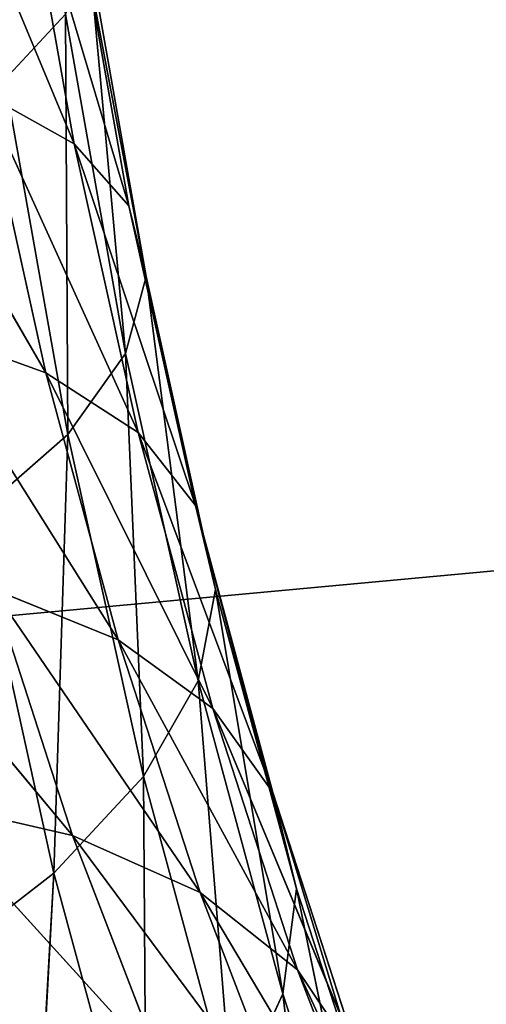
# Model space of a CAD drawing. Extents: x -2980 to 2970, y -1773 to 1777.
# Drawn here: x -1040 to -1034, y -98 to -86 of the extents above; entities that cross this region are included whole.
import ezdxf

# ---------------------------------------------------------------- set-up
doc = ezdxf.new("R2010")
doc.units = 0
doc.header["$LTSCALE"] = 25.4
doc.layers.get('0').update_dxf_attribs({"linetype": 'CONTINUOUS'})

# ---------------------------------------------------------------- blocks, each defined once
blk = doc.blocks.new('004108_3D_STL_STL')
at = {"color": 7}
blk.add_line((29.75, -2067.75, 93.252), (5979.75, -1517.75, 93.252), dxfattribs=at)
blk.add_line((29.75, -2067.75, 93.252), (5979.75, -1517.75, 93.252), dxfattribs=at)
at = {"color": 252}
for p, q in [((1968.738, -1878.252, 852.177), (1970.511, -1882.513, 853.109)), ((1968.738, -1878.252, 852.177), (1970.511, -1882.513, 853.109)), ((1969.846, -1878.764, 854.413), (1970.511, -1882.513, 853.109)), ((1969.846, -1878.764, 854.413), (1970.511, -1882.513, 853.109)), ((1969.846, -1878.764, 854.413), (1971.197, -1883.287, 855.438)), ((1969.846, -1878.764, 854.413), (1971.197, -1883.287, 855.438)), ((1970.506, -1879.389, 856.793), (1971.197, -1883.287, 855.438)), ((1970.506, -1879.389, 856.793), (1971.197, -1883.287, 855.438)), ((1970.506, -1879.389, 856.793), (1971.414, -1884.173, 857.816)), ((1970.506, -1879.389, 856.793), (1971.414, -1884.173, 857.816)), ((1970.694, -1880.105, 859.231), (1971.414, -1884.173, 857.816)), ((1970.694, -1880.105, 859.231), (1971.414, -1884.173, 857.816)), ((1970.694, -1880.105, 859.231), (1971.156, -1885.14, 860.159)), ((1970.694, -1880.105, 859.231), (1971.156, -1885.14, 860.159)), ((1970.402, -1880.887, 861.638), (1969.643, -1881.705, 863.927)), ((1970.402, -1880.887, 861.638), (1969.643, -1881.705, 863.927)), ((1970.402, -1880.887, 861.638), (1971.156, -1885.14, 860.159)), ((1970.402, -1880.887, 861.638), (1971.156, -1885.14, 860.159)), ((1970.402, -1880.887, 861.638), (1970.431, -1886.153, 862.381)), ((1970.402, -1880.887, 861.638), (1970.431, -1886.153, 862.381)), ((1967.849, -1881.412, 848.935), (1970.158, -1885.38, 849.391)), ((1967.849, -1881.412, 848.935), (1970.158, -1885.38, 849.391)), ((1969.643, -1881.705, 863.927), (1970.431, -1886.153, 862.381)), ((1969.643, -1881.705, 863.927), (1970.431, -1886.153, 862.381)), ((1969.381, -1881.881, 850.915), (1970.158, -1885.38, 849.391)), ((1969.381, -1881.881, 850.915), (1970.158, -1885.38, 849.391)), ((1969.381, -1881.881, 850.915), (1971.313, -1886.13, 851.534)), ((1969.381, -1881.881, 850.915), (1971.313, -1886.13, 851.534)), ((1969.381, -1881.881, 850.915), (1970.511, -1882.513, 853.109)), ((1969.381, -1881.881, 850.915), (1970.511, -1882.513, 853.109)), ((1970.511, -1882.513, 853.109), (1971.313, -1886.13, 851.534)), ((1970.511, -1882.513, 853.109), (1971.313, -1886.13, 851.534)), ((1970.511, -1882.513, 853.109), (1972.031, -1887.046, 853.8)), ((1970.511, -1882.513, 853.109), (1972.031, -1887.046, 853.8)), ((1970.511, -1882.513, 853.109), (1971.197, -1883.287, 855.438)), ((1970.511, -1882.513, 853.109), (1971.197, -1883.287, 855.438)), ((1971.197, -1883.287, 855.438), (1972.031, -1887.046, 853.8)), ((1971.197, -1883.287, 855.438), (1972.031, -1887.046, 853.8)), ((1971.197, -1883.287, 855.438), (1972.285, -1888.096, 856.107)), ((1971.197, -1883.287, 855.438), (1972.285, -1888.096, 856.107)), ((1971.197, -1883.287, 855.438), (1971.414, -1884.173, 857.816)), ((1971.197, -1883.287, 855.438), (1971.414, -1884.173, 857.816)), ((1971.414, -1884.173, 857.816), (1971.156, -1885.14, 860.159)), ((1971.414, -1884.173, 857.816), (1971.156, -1885.14, 860.159)), ((1971.414, -1884.173, 857.816), (1972.285, -1888.096, 856.107)), ((1971.414, -1884.173, 857.816), (1972.285, -1888.096, 856.107)), ((1971.414, -1884.173, 857.816), (1972.066, -1889.242, 858.372)), ((1971.414, -1884.173, 857.816), (1972.066, -1889.242, 858.372)), ((1968.606, -1884.824, 847.448), (1971.063, -1888.726, 847.615)), ((1968.606, -1884.824, 847.448), (1971.063, -1888.726, 847.615)), ((1968.606, -1884.824, 847.448), (1970.158, -1885.38, 849.391)), ((1968.606, -1884.824, 847.448), (1970.158, -1885.38, 849.391)), ((1971.156, -1885.14, 860.159), (1970.431, -1886.153, 862.381)), ((1971.156, -1885.14, 860.159), (1970.431, -1886.153, 862.381)), ((1971.156, -1885.14, 860.159), (1972.066, -1889.242, 858.372)), ((1971.156, -1885.14, 860.159), (1972.066, -1889.242, 858.372)), ((1971.156, -1885.14, 860.159), (1971.382, -1890.442, 860.513)), ((1971.156, -1885.14, 860.159), (1971.382, -1890.442, 860.513)), ((1970.158, -1885.38, 849.391), (1971.063, -1888.726, 847.615)), ((1970.158, -1885.38, 849.391), (1971.063, -1888.726, 847.615)), ((1970.158, -1885.38, 849.391), (1972.249, -1889.587, 849.698)), ((1970.158, -1885.38, 849.391), (1972.249, -1889.587, 849.698)), ((1970.158, -1885.38, 849.391), (1971.313, -1886.13, 851.534)), ((1970.158, -1885.38, 849.391), (1971.313, -1886.13, 851.534)), ((1970.431, -1886.153, 862.381), (1969.265, -1887.175, 864.402)), ((1970.431, -1886.153, 862.381), (1969.265, -1887.175, 864.402)), ((1970.431, -1886.153, 862.381), (1970.259, -1891.653, 862.452)), ((1970.431, -1886.153, 862.381), (1970.259, -1891.653, 862.452)), ((1970.431, -1886.153, 862.381), (1971.382, -1890.442, 860.513)), ((1970.431, -1886.153, 862.381), (1971.382, -1890.442, 860.513)), ((1971.313, -1886.13, 851.534), (1972.249, -1889.587, 849.698)), ((1971.313, -1886.13, 851.534), (1972.249, -1889.587, 849.698)), ((1971.313, -1886.13, 851.534), (1973.003, -1890.641, 851.892)), ((1971.313, -1886.13, 851.534), (1973.003, -1890.641, 851.892)), ((1971.313, -1886.13, 851.534), (1972.031, -1887.046, 853.8)), ((1971.313, -1886.13, 851.534), (1972.031, -1887.046, 853.8)), ((1972.031, -1887.046, 853.8), (1973.003, -1890.641, 851.892)), ((1972.031, -1887.046, 853.8), (1973.003, -1890.641, 851.892)), ((1972.031, -1887.046, 853.8), (1973.3, -1891.847, 854.116)), ((1972.031, -1887.046, 853.8), (1973.3, -1891.847, 854.116)), ((1972.031, -1887.046, 853.8), (1972.285, -1888.096, 856.107)), ((1972.031, -1887.046, 853.8), (1972.285, -1888.096, 856.107)), ((1969.265, -1887.175, 864.402), (1970.259, -1891.653, 862.452)), ((1969.265, -1887.175, 864.402), (1970.259, -1891.653, 862.452)), ((1967.584, -1887.695, 844.071), (1970.491, -1891.179, 843.749)), ((1967.584, -1887.695, 844.071), (1970.491, -1891.179, 843.749)), ((1969.489, -1888.088, 845.716), (1970.491, -1891.179, 843.749)), ((1969.489, -1888.088, 845.716), (1970.491, -1891.179, 843.749)), ((1969.489, -1888.088, 845.716), (1972.091, -1891.896, 845.598)), ((1969.489, -1888.088, 845.716), (1972.091, -1891.896, 845.598)), ((1969.489, -1888.088, 845.716), (1971.063, -1888.726, 847.615)), ((1969.489, -1888.088, 845.716), (1971.063, -1888.726, 847.615)), ((1972.285, -1888.096, 856.107), (1972.066, -1889.242, 858.372)), ((1972.285, -1888.096, 856.107), (1972.066, -1889.242, 858.372)), ((1972.285, -1888.096, 856.107), (1973.3, -1891.847, 854.116)), ((1972.285, -1888.096, 856.107), (1973.3, -1891.847, 854.116)), ((1972.285, -1888.096, 856.107), (1973.127, -1893.164, 856.29)), ((1972.285, -1888.096, 856.107), (1973.127, -1893.164, 856.29)), ((1971.063, -1888.726, 847.615), (1972.091, -1891.896, 845.598)), ((1971.063, -1888.726, 847.615), (1972.091, -1891.896, 845.598)), ((1971.063, -1888.726, 847.615), (1973.311, -1892.863, 847.614)), ((1971.063, -1888.726, 847.615), (1973.311, -1892.863, 847.614)), ((1971.063, -1888.726, 847.615), (1972.249, -1889.587, 849.698)), ((1971.063, -1888.726, 847.615), (1972.249, -1889.587, 849.698)), ((1972.066, -1889.242, 858.372), (1971.382, -1890.442, 860.513)), ((1972.066, -1889.242, 858.372), (1971.382, -1890.442, 860.513)), ((1972.066, -1889.242, 858.372), (1973.127, -1893.164, 856.29)), ((1972.066, -1889.242, 858.372), (1973.127, -1893.164, 856.29)), ((1972.066, -1889.242, 858.372), (1972.492, -1894.543, 858.335)), ((1972.066, -1889.242, 858.372), (1972.492, -1894.543, 858.335)), ((1972.249, -1889.587, 849.698), (1973.311, -1892.863, 847.614)), ((1972.249, -1889.587, 849.698), (1973.311, -1892.863, 847.614)), ((1972.249, -1889.587, 849.698), (1974.107, -1894.046, 849.726)), ((1972.249, -1889.587, 849.698), (1974.107, -1894.046, 849.726)), ((1972.249, -1889.587, 849.698), (1973.003, -1890.641, 851.892)), ((1972.249, -1889.587, 849.698), (1973.003, -1890.641, 851.892)), ((1971.382, -1890.442, 860.513), (1970.259, -1891.653, 862.452)), ((1971.382, -1890.442, 860.513), (1970.259, -1891.653, 862.452)), ((1971.382, -1890.442, 860.513), (1972.492, -1894.543, 858.335)), ((1971.382, -1890.442, 860.513), (1972.492, -1894.543, 858.335)), ((1971.382, -1890.442, 860.513), (1971.417, -1895.935, 860.178)), ((1971.382, -1890.442, 860.513), (1971.417, -1895.935, 860.178)), ((1968.57, -1890.738, 842.135), (1971.606, -1894.078, 841.562)), ((1968.57, -1890.738, 842.135), (1971.606, -1894.078, 841.562)), ((1968.57, -1890.738, 842.135), (1970.491, -1891.179, 843.749)), ((1968.57, -1890.738, 842.135), (1970.491, -1891.179, 843.749)), ((1973.003, -1890.641, 851.892), (1974.107, -1894.046, 849.726)), ((1973.003, -1890.641, 851.892), (1974.107, -1894.046, 849.726)), ((1973.003, -1890.641, 851.892), (1974.452, -1895.401, 851.855)), ((1973.003, -1890.641, 851.892), (1974.452, -1895.401, 851.855)), ((1973.003, -1890.641, 851.892), (1973.3, -1891.847, 854.116)), ((1973.003, -1890.641, 851.892), (1973.3, -1891.847, 854.116)), ((1970.491, -1891.179, 843.749), (1971.606, -1894.078, 841.562)), ((1970.491, -1891.179, 843.749), (1971.606, -1894.078, 841.562)), ((1970.491, -1891.179, 843.749), (1973.233, -1894.868, 843.355)), ((1970.491, -1891.179, 843.749), (1973.233, -1894.868, 843.355)), ((1970.491, -1891.179, 843.749), (1972.091, -1891.896, 845.598)), ((1970.491, -1891.179, 843.749), (1972.091, -1891.896, 845.598)), ((1970.259, -1891.653, 862.452), (1968.735, -1892.831, 864.119)), ((1970.259, -1891.653, 862.452), (1968.735, -1892.831, 864.119)), ((1970.259, -1891.653, 862.452), (1969.941, -1897.289, 861.752)), ((1970.259, -1891.653, 862.452), (1969.941, -1897.289, 861.752)), ((1970.259, -1891.653, 862.452), (1971.417, -1895.935, 860.178)), ((1970.259, -1891.653, 862.452), (1971.417, -1895.935, 860.178)), ((1973.3, -1891.847, 854.116), (1973.127, -1893.164, 856.29)), ((1973.3, -1891.847, 854.116), (1973.127, -1893.164, 856.29)), ((1973.3, -1891.847, 854.116), (1974.452, -1895.401, 851.855)), ((1973.3, -1891.847, 854.116), (1974.452, -1895.401, 851.855)), ((1973.3, -1891.847, 854.116), (1974.332, -1896.88, 853.926)), ((1973.3, -1891.847, 854.116), (1974.332, -1896.88, 853.926)), ((1972.091, -1891.896, 845.598), (1973.233, -1894.868, 843.355)), ((1972.091, -1891.896, 845.598), (1973.233, -1894.868, 843.355)), ((1972.091, -1891.896, 845.598), (1974.492, -1895.935, 845.297)), ((1972.091, -1891.896, 845.598), (1974.492, -1895.935, 845.297)), ((1972.091, -1891.896, 845.598), (1973.311, -1892.863, 847.614)), ((1972.091, -1891.896, 845.598), (1973.311, -1892.863, 847.614)), ((1973.311, -1892.863, 847.614), (1974.492, -1895.935, 845.297)), ((1973.311, -1892.863, 847.614), (1974.492, -1895.935, 845.297)), ((1973.311, -1892.863, 847.614), (1975.335, -1897.239, 847.316)), ((1973.311, -1892.863, 847.614), (1975.335, -1897.239, 847.316)), ((1973.311, -1892.863, 847.614), (1974.107, -1894.046, 849.726)), ((1973.311, -1892.863, 847.614), (1974.107, -1894.046, 849.726)), ((1973.127, -1893.164, 856.29), (1972.492, -1894.543, 858.335)), ((1973.127, -1893.164, 856.29), (1972.492, -1894.543, 858.335)), ((1973.127, -1893.164, 856.29), (1974.332, -1896.88, 853.926)), ((1973.127, -1893.164, 856.29), (1974.332, -1896.88, 853.926)), ((1973.127, -1893.164, 856.29), (1973.751, -1898.428, 855.864)), ((1973.127, -1893.164, 856.29), (1973.751, -1898.428, 855.864))]:
    blk.add_line(p, q, dxfattribs=at)
at = {"color": 7}
mesh = blk.add_polyface(dxfattribs=at)
corners = [(5979.75, -1517.75, 93.252), (29.75, -2067.75, 93.252), (1529.75, -17.75, 93.252)]
mesh.append_faces([[corners[k] for k in face] for face in [(0, 1, 2)]], dxfattribs={"color": 7})
mesh = blk.add_polyface(dxfattribs=at)
corners = [(5979.75, -1517.75, 94.349), (29.75, -1517.75, 94.349), (5979.75, -2067.75, 94.349)]
mesh.append_faces([[corners[k] for k in face] for face in [(0, 1, 2)]], dxfattribs={"color": 7})
mesh = blk.add_polyface(dxfattribs=at)
corners = [(5979.75, -2067.75, 94.349), (29.75, -1517.75, 94.349), (1529.75, -3567.75, 94.349)]
mesh.append_faces([[corners[k] for k in face] for face in [(0, 1, 2)]], dxfattribs={"color": 7})
mesh = blk.add_polyface(dxfattribs=at)
corners = [(5979.75, -2067.75, 93.252), (29.75, -2067.75, 93.252), (5979.75, -1517.75, 93.252)]
mesh.append_faces([[corners[k] for k in face] for face in [(0, 1, 2)]], dxfattribs={"color": 7})
at = {"color": 252}
mesh = blk.add_polyface(dxfattribs=at)
corners = [(1969.811, -1876.511, 862.798), (1969.643, -1881.705, 863.927), (1970.402, -1880.887, 861.638)]
mesh.append_faces([[corners[k] for k in face] for face in [(0, 1, 2)]], dxfattribs={"color": 252})
mesh = blk.add_polyface(dxfattribs=at)
corners = [(1968.738, -1878.252, 852.177), (1970.511, -1882.513, 853.109), (1969.381, -1881.881, 850.915)]
mesh.append_faces([[corners[k] for k in face] for face in [(0, 1, 2)]], dxfattribs={"color": 252})
mesh = blk.add_polyface(dxfattribs=at)
corners = [(1968.738, -1878.252, 852.177), (1969.846, -1878.764, 854.413), (1970.511, -1882.513, 853.109)]
mesh.append_faces([[corners[k] for k in face] for face in [(0, 1, 2)]], dxfattribs={"color": 252})
mesh = blk.add_polyface(dxfattribs=at)
corners = [(1969.846, -1878.764, 854.413), (1971.197, -1883.287, 855.438), (1970.511, -1882.513, 853.109)]
mesh.append_faces([[corners[k] for k in face] for face in [(0, 1, 2)]], dxfattribs={"color": 252})
mesh = blk.add_polyface(dxfattribs=at)
corners = [(1969.846, -1878.764, 854.413), (1970.506, -1879.389, 856.793), (1971.197, -1883.287, 855.438)]
mesh.append_faces([[corners[k] for k in face] for face in [(0, 1, 2)]], dxfattribs={"color": 252})
mesh = blk.add_polyface(dxfattribs=at)
corners = [(1970.506, -1879.389, 856.793), (1971.414, -1884.173, 857.816), (1971.197, -1883.287, 855.438)]
mesh.append_faces([[corners[k] for k in face] for face in [(0, 1, 2)]], dxfattribs={"color": 252})
mesh = blk.add_polyface(dxfattribs=at)
corners = [(1970.506, -1879.389, 856.793), (1970.694, -1880.105, 859.231), (1971.414, -1884.173, 857.816)]
mesh.append_faces([[corners[k] for k in face] for face in [(0, 1, 2)]], dxfattribs={"color": 252})
mesh = blk.add_polyface(dxfattribs=at)
corners = [(1970.694, -1880.105, 859.231), (1970.402, -1880.887, 861.638), (1971.156, -1885.14, 860.159)]
mesh.append_faces([[corners[k] for k in face] for face in [(0, 1, 2)]], dxfattribs={"color": 252})
mesh = blk.add_polyface(dxfattribs=at)
corners = [(1970.694, -1880.105, 859.231), (1971.156, -1885.14, 860.159), (1971.414, -1884.173, 857.816)]
mesh.append_faces([[corners[k] for k in face] for face in [(0, 1, 2)]], dxfattribs={"color": 252})
mesh = blk.add_polyface(dxfattribs=at)
corners = [(1970.402, -1880.887, 861.638), (1969.643, -1881.705, 863.927), (1970.431, -1886.153, 862.381)]
mesh.append_faces([[corners[k] for k in face] for face in [(0, 1, 2)]], dxfattribs={"color": 252})
mesh = blk.add_polyface(dxfattribs=at)
corners = [(1970.402, -1880.887, 861.638), (1970.431, -1886.153, 862.381), (1971.156, -1885.14, 860.159)]
mesh.append_faces([[corners[k] for k in face] for face in [(0, 1, 2)]], dxfattribs={"color": 252})
mesh = blk.add_polyface(dxfattribs=at)
corners = [(1967.849, -1881.412, 848.935), (1970.158, -1885.38, 849.391), (1968.606, -1884.824, 847.448)]
mesh.append_faces([[corners[k] for k in face] for face in [(0, 1, 2)]], dxfattribs={"color": 252})
mesh = blk.add_polyface(dxfattribs=at)
corners = [(1967.849, -1881.412, 848.935), (1969.381, -1881.881, 850.915), (1970.158, -1885.38, 849.391)]
mesh.append_faces([[corners[k] for k in face] for face in [(0, 1, 2)]], dxfattribs={"color": 252})
mesh = blk.add_polyface(dxfattribs=at)
corners = [(1969.643, -1881.705, 863.927), (1969.265, -1887.175, 864.402), (1970.431, -1886.153, 862.381)]
mesh.append_faces([[corners[k] for k in face] for face in [(0, 1, 2)]], dxfattribs={"color": 252})
mesh = blk.add_polyface(dxfattribs=at)
corners = [(1969.381, -1881.881, 850.915), (1971.313, -1886.13, 851.534), (1970.158, -1885.38, 849.391)]
mesh.append_faces([[corners[k] for k in face] for face in [(0, 1, 2)]], dxfattribs={"color": 252})
mesh = blk.add_polyface(dxfattribs=at)
corners = [(1969.381, -1881.881, 850.915), (1970.511, -1882.513, 853.109), (1971.313, -1886.13, 851.534)]
mesh.append_faces([[corners[k] for k in face] for face in [(0, 1, 2)]], dxfattribs={"color": 252})
mesh = blk.add_polyface(dxfattribs=at)
corners = [(1970.511, -1882.513, 853.109), (1972.031, -1887.046, 853.8), (1971.313, -1886.13, 851.534)]
mesh.append_faces([[corners[k] for k in face] for face in [(0, 1, 2)]], dxfattribs={"color": 252})
mesh = blk.add_polyface(dxfattribs=at)
corners = [(1970.511, -1882.513, 853.109), (1971.197, -1883.287, 855.438), (1972.031, -1887.046, 853.8)]
mesh.append_faces([[corners[k] for k in face] for face in [(0, 1, 2)]], dxfattribs={"color": 252})
mesh = blk.add_polyface(dxfattribs=at)
corners = [(1971.197, -1883.287, 855.438), (1972.285, -1888.096, 856.107), (1972.031, -1887.046, 853.8)]
mesh.append_faces([[corners[k] for k in face] for face in [(0, 1, 2)]], dxfattribs={"color": 252})
mesh = blk.add_polyface(dxfattribs=at)
corners = [(1971.197, -1883.287, 855.438), (1971.414, -1884.173, 857.816), (1972.285, -1888.096, 856.107)]
mesh.append_faces([[corners[k] for k in face] for face in [(0, 1, 2)]], dxfattribs={"color": 252})
mesh = blk.add_polyface(dxfattribs=at)
corners = [(1971.414, -1884.173, 857.816), (1971.156, -1885.14, 860.159), (1972.066, -1889.242, 858.372)]
mesh.append_faces([[corners[k] for k in face] for face in [(0, 1, 2)]], dxfattribs={"color": 252})
mesh = blk.add_polyface(dxfattribs=at)
corners = [(1971.414, -1884.173, 857.816), (1972.066, -1889.242, 858.372), (1972.285, -1888.096, 856.107)]
mesh.append_faces([[corners[k] for k in face] for face in [(0, 1, 2)]], dxfattribs={"color": 252})
mesh = blk.add_polyface(dxfattribs=at)
corners = [(1968.606, -1884.824, 847.448), (1971.063, -1888.726, 847.615), (1969.489, -1888.088, 845.716)]
mesh.append_faces([[corners[k] for k in face] for face in [(0, 1, 2)]], dxfattribs={"color": 252})
mesh = blk.add_polyface(dxfattribs=at)
corners = [(1968.606, -1884.824, 847.448), (1970.158, -1885.38, 849.391), (1971.063, -1888.726, 847.615)]
mesh.append_faces([[corners[k] for k in face] for face in [(0, 1, 2)]], dxfattribs={"color": 252})
mesh = blk.add_polyface(dxfattribs=at)
corners = [(1971.156, -1885.14, 860.159), (1970.431, -1886.153, 862.381), (1971.382, -1890.442, 860.513)]
mesh.append_faces([[corners[k] for k in face] for face in [(0, 1, 2)]], dxfattribs={"color": 252})
mesh = blk.add_polyface(dxfattribs=at)
corners = [(1971.156, -1885.14, 860.159), (1971.382, -1890.442, 860.513), (1972.066, -1889.242, 858.372)]
mesh.append_faces([[corners[k] for k in face] for face in [(0, 1, 2)]], dxfattribs={"color": 252})
mesh = blk.add_polyface(dxfattribs=at)
corners = [(1970.158, -1885.38, 849.391), (1972.249, -1889.587, 849.698), (1971.063, -1888.726, 847.615)]
mesh.append_faces([[corners[k] for k in face] for face in [(0, 1, 2)]], dxfattribs={"color": 252})
mesh = blk.add_polyface(dxfattribs=at)
corners = [(1970.158, -1885.38, 849.391), (1971.313, -1886.13, 851.534), (1972.249, -1889.587, 849.698)]
mesh.append_faces([[corners[k] for k in face] for face in [(0, 1, 2)]], dxfattribs={"color": 252})
mesh = blk.add_polyface(dxfattribs=at)
corners = [(1970.431, -1886.153, 862.381), (1969.265, -1887.175, 864.402), (1970.259, -1891.653, 862.452)]
mesh.append_faces([[corners[k] for k in face] for face in [(0, 1, 2)]], dxfattribs={"color": 252})
mesh = blk.add_polyface(dxfattribs=at)
corners = [(1970.431, -1886.153, 862.381), (1970.259, -1891.653, 862.452), (1971.382, -1890.442, 860.513)]
mesh.append_faces([[corners[k] for k in face] for face in [(0, 1, 2)]], dxfattribs={"color": 252})
mesh = blk.add_polyface(dxfattribs=at)
corners = [(1971.313, -1886.13, 851.534), (1973.003, -1890.641, 851.892), (1972.249, -1889.587, 849.698)]
mesh.append_faces([[corners[k] for k in face] for face in [(0, 1, 2)]], dxfattribs={"color": 252})
mesh = blk.add_polyface(dxfattribs=at)
corners = [(1971.313, -1886.13, 851.534), (1972.031, -1887.046, 853.8), (1973.003, -1890.641, 851.892)]
mesh.append_faces([[corners[k] for k in face] for face in [(0, 1, 2)]], dxfattribs={"color": 252})
mesh = blk.add_polyface(dxfattribs=at)
corners = [(1972.031, -1887.046, 853.8), (1973.3, -1891.847, 854.116), (1973.003, -1890.641, 851.892)]
mesh.append_faces([[corners[k] for k in face] for face in [(0, 1, 2)]], dxfattribs={"color": 252})
mesh = blk.add_polyface(dxfattribs=at)
corners = [(1972.031, -1887.046, 853.8), (1972.285, -1888.096, 856.107), (1973.3, -1891.847, 854.116)]
mesh.append_faces([[corners[k] for k in face] for face in [(0, 1, 2)]], dxfattribs={"color": 252})
mesh = blk.add_polyface(dxfattribs=at)
corners = [(1969.265, -1887.175, 864.402), (1968.735, -1892.831, 864.119), (1970.259, -1891.653, 862.452)]
mesh.append_faces([[corners[k] for k in face] for face in [(0, 1, 2)]], dxfattribs={"color": 252})
mesh = blk.add_polyface(dxfattribs=at)
corners = [(1967.584, -1887.695, 844.071), (1970.491, -1891.179, 843.749), (1968.57, -1890.738, 842.135)]
mesh.append_faces([[corners[k] for k in face] for face in [(0, 1, 2)]], dxfattribs={"color": 252})
mesh = blk.add_polyface(dxfattribs=at)
corners = [(1967.584, -1887.695, 844.071), (1969.489, -1888.088, 845.716), (1970.491, -1891.179, 843.749)]
mesh.append_faces([[corners[k] for k in face] for face in [(0, 1, 2)]], dxfattribs={"color": 252})
mesh = blk.add_polyface(dxfattribs=at)
corners = [(1969.489, -1888.088, 845.716), (1972.091, -1891.896, 845.598), (1970.491, -1891.179, 843.749)]
mesh.append_faces([[corners[k] for k in face] for face in [(0, 1, 2)]], dxfattribs={"color": 252})
mesh = blk.add_polyface(dxfattribs=at)
corners = [(1969.489, -1888.088, 845.716), (1971.063, -1888.726, 847.615), (1972.091, -1891.896, 845.598)]
mesh.append_faces([[corners[k] for k in face] for face in [(0, 1, 2)]], dxfattribs={"color": 252})
mesh = blk.add_polyface(dxfattribs=at)
corners = [(1972.285, -1888.096, 856.107), (1972.066, -1889.242, 858.372), (1973.127, -1893.164, 856.29)]
mesh.append_faces([[corners[k] for k in face] for face in [(0, 1, 2)]], dxfattribs={"color": 252})
mesh = blk.add_polyface(dxfattribs=at)
corners = [(1972.285, -1888.096, 856.107), (1973.127, -1893.164, 856.29), (1973.3, -1891.847, 854.116)]
mesh.append_faces([[corners[k] for k in face] for face in [(0, 1, 2)]], dxfattribs={"color": 252})
mesh = blk.add_polyface(dxfattribs=at)
corners = [(1971.063, -1888.726, 847.615), (1973.311, -1892.863, 847.614), (1972.091, -1891.896, 845.598)]
mesh.append_faces([[corners[k] for k in face] for face in [(0, 1, 2)]], dxfattribs={"color": 252})
mesh = blk.add_polyface(dxfattribs=at)
corners = [(1971.063, -1888.726, 847.615), (1972.249, -1889.587, 849.698), (1973.311, -1892.863, 847.614)]
mesh.append_faces([[corners[k] for k in face] for face in [(0, 1, 2)]], dxfattribs={"color": 252})
mesh = blk.add_polyface(dxfattribs=at)
corners = [(1972.066, -1889.242, 858.372), (1971.382, -1890.442, 860.513), (1972.492, -1894.543, 858.335)]
mesh.append_faces([[corners[k] for k in face] for face in [(0, 1, 2)]], dxfattribs={"color": 252})
mesh = blk.add_polyface(dxfattribs=at)
corners = [(1972.066, -1889.242, 858.372), (1972.492, -1894.543, 858.335), (1973.127, -1893.164, 856.29)]
mesh.append_faces([[corners[k] for k in face] for face in [(0, 1, 2)]], dxfattribs={"color": 252})
mesh = blk.add_polyface(dxfattribs=at)
corners = [(1972.249, -1889.587, 849.698), (1974.107, -1894.046, 849.726), (1973.311, -1892.863, 847.614)]
mesh.append_faces([[corners[k] for k in face] for face in [(0, 1, 2)]], dxfattribs={"color": 252})
mesh = blk.add_polyface(dxfattribs=at)
corners = [(1972.249, -1889.587, 849.698), (1973.003, -1890.641, 851.892), (1974.107, -1894.046, 849.726)]
mesh.append_faces([[corners[k] for k in face] for face in [(0, 1, 2)]], dxfattribs={"color": 252})
mesh = blk.add_polyface(dxfattribs=at)
corners = [(1971.382, -1890.442, 860.513), (1970.259, -1891.653, 862.452), (1971.417, -1895.935, 860.178)]
mesh.append_faces([[corners[k] for k in face] for face in [(0, 1, 2)]], dxfattribs={"color": 252})
mesh = blk.add_polyface(dxfattribs=at)
corners = [(1971.382, -1890.442, 860.513), (1971.417, -1895.935, 860.178), (1972.492, -1894.543, 858.335)]
mesh.append_faces([[corners[k] for k in face] for face in [(0, 1, 2)]], dxfattribs={"color": 252})
mesh = blk.add_polyface(dxfattribs=at)
corners = [(1968.57, -1890.738, 842.135), (1971.606, -1894.078, 841.562), (1969.668, -1893.592, 839.982)]
mesh.append_faces([[corners[k] for k in face] for face in [(0, 1, 2)]], dxfattribs={"color": 252})
mesh = blk.add_polyface(dxfattribs=at)
corners = [(1970.491, -1891.179, 843.749), (1971.606, -1894.078, 841.562), (1968.57, -1890.738, 842.135)]
mesh.append_faces([[corners[k] for k in face] for face in [(0, 1, 2)]], dxfattribs={"color": 252})
mesh = blk.add_polyface(dxfattribs=at)
corners = [(1973.003, -1890.641, 851.892), (1974.452, -1895.401, 851.855), (1974.107, -1894.046, 849.726)]
mesh.append_faces([[corners[k] for k in face] for face in [(0, 1, 2)]], dxfattribs={"color": 252})
mesh = blk.add_polyface(dxfattribs=at)
corners = [(1973.003, -1890.641, 851.892), (1973.3, -1891.847, 854.116), (1974.452, -1895.401, 851.855)]
mesh.append_faces([[corners[k] for k in face] for face in [(0, 1, 2)]], dxfattribs={"color": 252})
mesh = blk.add_polyface(dxfattribs=at)
corners = [(1970.491, -1891.179, 843.749), (1973.233, -1894.868, 843.355), (1971.606, -1894.078, 841.562)]
mesh.append_faces([[corners[k] for k in face] for face in [(0, 1, 2)]], dxfattribs={"color": 252})
mesh = blk.add_polyface(dxfattribs=at)
corners = [(1970.491, -1891.179, 843.749), (1972.091, -1891.896, 845.598), (1973.233, -1894.868, 843.355)]
mesh.append_faces([[corners[k] for k in face] for face in [(0, 1, 2)]], dxfattribs={"color": 252})
mesh = blk.add_polyface(dxfattribs=at)
corners = [(1970.259, -1891.653, 862.452), (1968.735, -1892.831, 864.119), (1969.941, -1897.289, 861.752)]
mesh.append_faces([[corners[k] for k in face] for face in [(0, 1, 2)]], dxfattribs={"color": 252})
mesh = blk.add_polyface(dxfattribs=at)
corners = [(1970.259, -1891.653, 862.452), (1969.941, -1897.289, 861.752), (1971.417, -1895.935, 860.178)]
mesh.append_faces([[corners[k] for k in face] for face in [(0, 1, 2)]], dxfattribs={"color": 252})
mesh = blk.add_polyface(dxfattribs=at)
corners = [(1973.3, -1891.847, 854.116), (1973.127, -1893.164, 856.29), (1974.332, -1896.88, 853.926)]
mesh.append_faces([[corners[k] for k in face] for face in [(0, 1, 2)]], dxfattribs={"color": 252})
mesh = blk.add_polyface(dxfattribs=at)
corners = [(1973.3, -1891.847, 854.116), (1974.332, -1896.88, 853.926), (1974.452, -1895.401, 851.855)]
mesh.append_faces([[corners[k] for k in face] for face in [(0, 1, 2)]], dxfattribs={"color": 252})
mesh = blk.add_polyface(dxfattribs=at)
corners = [(1972.091, -1891.896, 845.598), (1974.492, -1895.935, 845.297), (1973.233, -1894.868, 843.355)]
mesh.append_faces([[corners[k] for k in face] for face in [(0, 1, 2)]], dxfattribs={"color": 252})
mesh = blk.add_polyface(dxfattribs=at)
corners = [(1972.091, -1891.896, 845.598), (1973.311, -1892.863, 847.614), (1974.492, -1895.935, 845.297)]
mesh.append_faces([[corners[k] for k in face] for face in [(0, 1, 2)]], dxfattribs={"color": 252})
mesh = blk.add_polyface(dxfattribs=at)
corners = [(1969.941, -1897.289, 861.752), (1968.735, -1892.831, 864.119), (1968.117, -1898.556, 863)]
mesh.append_faces([[corners[k] for k in face] for face in [(0, 1, 2)]], dxfattribs={"color": 252})
mesh = blk.add_polyface(dxfattribs=at)
corners = [(1973.311, -1892.863, 847.614), (1975.335, -1897.239, 847.316), (1974.492, -1895.935, 845.297)]
mesh.append_faces([[corners[k] for k in face] for face in [(0, 1, 2)]], dxfattribs={"color": 252})
mesh = blk.add_polyface(dxfattribs=at)
corners = [(1973.311, -1892.863, 847.614), (1974.107, -1894.046, 849.726), (1975.335, -1897.239, 847.316)]
mesh.append_faces([[corners[k] for k in face] for face in [(0, 1, 2)]], dxfattribs={"color": 252})
mesh = blk.add_polyface(dxfattribs=at)
corners = [(1973.127, -1893.164, 856.29), (1972.492, -1894.543, 858.335), (1973.751, -1898.428, 855.864)]
mesh.append_faces([[corners[k] for k in face] for face in [(0, 1, 2)]], dxfattribs={"color": 252})
mesh = blk.add_polyface(dxfattribs=at)
corners = [(1973.127, -1893.164, 856.29), (1973.751, -1898.428, 855.864), (1974.332, -1896.88, 853.926)]
mesh.append_faces([[corners[k] for k in face] for face in [(0, 1, 2)]], dxfattribs={"color": 252})

msp = doc.modelspace()

# ---------------------------------------------------------------- block references
at = {"color": 0}
msp.add_blockref('004108_3D_STL_STL', (-3009.363, 1794.876, -90.225), dxfattribs=at)

doc.saveas('drawing.dxf')
